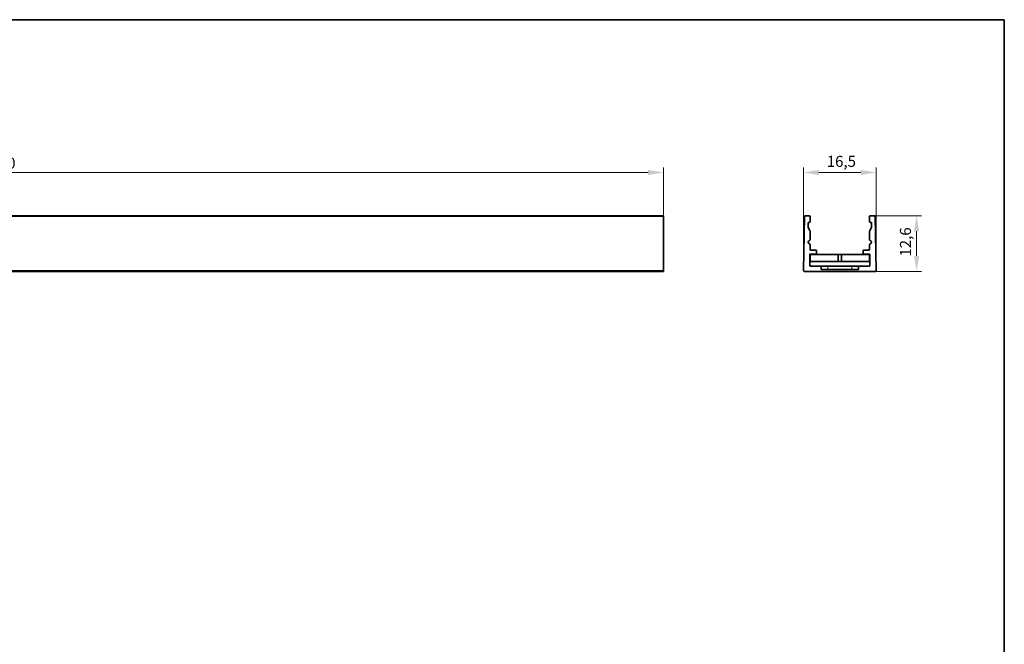
# Model space of a CAD drawing. Units: millimetres. Extents: x 7 to 414, y 7 to 290.
# Drawn here: x 190 to 413, y 148 to 290 of the extents above; entities that cross this region are included whole.
import ezdxf

# ---------------------------------------------------------------- set-up
doc = ezdxf.new("R2010")
doc.units = ezdxf.units.MM
for name, color, linetype, lineweight in [('Bemaßung (ISO)', 7, 'Continuous', 9), ('Rahmen (ISO)', 7, 'Continuous', 35), ('Sichtbar (ISO)', 7, 'Continuous', 35), ('Sichtbar schmal (ISO)', 7, 'Continuous', 18)]:
    doc.layers.add(name, color=color, linetype=linetype, lineweight=lineweight)
doc.styles.add('MoltoLuce 2_5 mm', font='txt')
doc.dimstyles.new('Standard (MoltoLuce)', dxfattribs={"dimtxt": 2.5, "dimasz": 3.5, "dimexe": 1.1, "dimexo": 0, "dimgap": 0.8, "dimtad": 1, "dimrnd": 1e-08, "dimtxsty": 'MoltoLuce 2_5 mm', "dimcen": 0.09, "dimdle": 10, "dimclrd": 256, "dimclre": 256, "dimclrt": 256, "dimadec": 1, "dimazin": 2, "dimtfac": 0.8, "dimtdec": 3, "dimtmove": 0, "dimatfit": 3, "dimfxl": 1, "dimtolj": 1, "dimlwd": -1, "dimlwe": -1, "dimarcsym": 0})

# ---------------------------------------------------------------- blocks, each defined once
blk = doc.blocks.new('Ränder MoltoLuce')
at = {"layer": 'Rahmen (ISO)'}
for p, q in [((7, 290), (413, 290)), ((413, 290), (413, 7))]:
    blk.add_line(p, q, dxfattribs=at)
blk = doc.blocks.new('*D12')
at = {"layer": 'Bemaßung (ISO)'}
for p, q in [((35.79, 245.39), (35.79, 256.49)), ((39.29, 255.39), (332.29, 255.39)), ((335.79, 245.39), (335.79, 256.49))]:
    blk.add_line(p, q, dxfattribs=at)
for points in [[(39.29, 255.98), (39.29, 254.81), (35.79, 255.39)], [(332.29, 255.98), (332.29, 254.81), (335.79, 255.39)]]:
    blk.add_solid(points, dxfattribs=at)
at = {"layer": 'Defpoints', "color": 0}
for p in [(335.79, 255.39), (35.79, 245.39), (335.79, 245.39)]:
    blk.add_point(p, dxfattribs=at)
at = {"layer": 'Bemaßung (ISO)', "insert": (183.31, 258.75), "char_height": 2.5, "attachment_point": 1, "style": 'MoltoLuce 2_5 mm'}
blk.add_mtext('\\A1;300', dxfattribs=at)
blk = doc.blocks.new('*D13')
at = {"layer": 'Bemaßung (ISO)'}
for p, q in [((367.49, 233.19), (367.49, 256.49)), ((370.99, 255.39), (380.49, 255.39)), ((383.99, 233.19), (383.99, 256.49))]:
    blk.add_line(p, q, dxfattribs=at)
for points in [[(370.99, 255.98), (370.99, 254.81), (367.49, 255.39)], [(380.49, 255.98), (380.49, 254.81), (383.99, 255.39)]]:
    blk.add_solid(points, dxfattribs=at)
at = {"layer": 'Defpoints', "color": 0}
for p in [(383.99, 255.39), (367.49, 233.19), (383.99, 233.19)]:
    blk.add_point(p, dxfattribs=at)
at = {"layer": 'Bemaßung (ISO)', "insert": (372.77, 259.16), "char_height": 2.5, "attachment_point": 1, "style": 'MoltoLuce 2_5 mm'}
blk.add_mtext('\\A1;16,5', dxfattribs=at)
blk = doc.blocks.new('*D14')
at = {"layer": 'Bemaßung (ISO)'}
for p, q in [((383.57, 245.59), (394.23, 245.59)), ((393.13, 236.49), (393.13, 242.09)), ((383.79, 232.99), (394.23, 232.99))]:
    blk.add_line(p, q, dxfattribs=at)
for points in [[(392.55, 242.09), (393.71, 242.09), (393.13, 245.59)], [(392.55, 236.49), (393.71, 236.49), (393.13, 232.99)]]:
    blk.add_solid(points, dxfattribs=at)
at = {"layer": 'Defpoints', "color": 0}
for p in [(383.57, 245.59), (393.13, 245.59), (383.79, 232.99)]:
    blk.add_point(p, dxfattribs=at)
at = {"layer": 'Bemaßung (ISO)', "insert": (389.36, 236.33), "char_height": 2.5, "attachment_point": 1, "rotation": 90, "style": 'MoltoLuce 2_5 mm'}
blk.add_mtext('\\A1;12,6', dxfattribs=at)

msp = doc.modelspace()

# ---------------------------------------------------------------- linework, layer by layer
at = {"layer": 'Sichtbar (ISO)'}
for p, q in [((335.789, 245.591), (35.789, 245.591)), ((335.789, 245.395), (335.789, 245.591)), ((335.789, 245.395), (335.789, 233.195)), ((367.705, 245.395), (367.492, 233.195)), ((368.789, 245.591), (367.905, 245.591)), ((368.989, 244.275), (368.989, 245.391)), ((382.489, 245.391), (382.489, 244.275)), ((383.572, 245.591), (382.689, 245.591)), ((383.985, 233.195), (383.772, 245.395)), ((368.539, 243.097), (368.539, 243.96)), ((368.63, 244.06), (368.806, 244.075)), ((382.671, 244.075), (382.847, 244.06)), ((382.939, 243.96), (382.939, 243.097)), ((368.97, 242.132), (368.558, 243.012)), ((368.989, 240.157), (368.989, 242.047)), ((382.489, 242.047), (382.489, 240.157)), ((382.92, 243.012), (382.508, 242.132)), ((368.989, 237.991), (368.989, 239.026)), ((382.489, 239.026), (382.489, 237.991)), ((368.939, 234.291), (368.939, 236.791)), ((369.039, 236.891), (370.289, 236.891)), ((371.639, 236.791), (369.039, 236.791)), ((369.039, 235.191), (369.039, 236.791)), ((370.289, 237.791), (369.189, 237.791)), ((370.489, 237.091), (370.489, 237.591)), ((371.639, 236.79), (371.639, 236.791)), ((375.339, 236.79), (371.639, 236.79)), ((375.339, 235.191), (375.339, 236.79)), ((375.339, 236.79), (375.439, 236.79)), ((375.439, 236.791), (376.039, 236.791)), ((375.439, 236.79), (375.439, 236.791)), ((376.039, 236.791), (376.039, 236.79)), ((376.039, 236.79), (376.139, 236.79)), ((376.139, 236.79), (376.139, 235.191)), ((379.839, 236.79), (376.139, 236.79)), ((382.439, 236.791), (379.839, 236.791)), ((379.839, 236.791), (379.839, 236.79)), ((380.989, 237.591), (380.989, 237.091)), ((382.289, 237.791), (381.189, 237.791)), ((381.189, 236.891), (382.439, 236.891)), ((382.439, 235.191), (382.439, 236.791)), ((382.539, 236.791), (382.539, 234.291)), ((369.039, 235.191), (375.339, 235.191)), ((376.139, 235.191), (375.339, 235.191)), ((376.139, 235.191), (382.439, 235.191)), ((35.789, 232.991), (335.789, 232.991)), ((335.789, 232.991), (335.789, 233.195)), ((367.692, 232.991), (383.785, 232.991)), ((371.489, 234.191), (369.039, 234.191)), ((371.489, 234.191), (372.989, 234.191)), ((371.489, 233.391), (371.489, 234.191)), ((379.989, 233.391), (371.489, 233.391)), ((372.989, 234.191), (378.489, 234.191)), ((378.489, 234.191), (379.989, 234.191)), ((382.439, 234.191), (379.989, 234.191)), ((379.989, 234.191), (379.989, 233.391))]:
    msp.add_line(p, q, dxfattribs=at)
for centre, radius, start, end in [((367.905, 245.391), 0.2, 90, 179), ((368.789, 245.391), 0.2, 0, 90), ((382.689, 245.391), 0.2, 90, 180), ((383.572, 245.391), 0.2, 1, 90), ((368.639, 243.96), 0.1, 95, 180), ((368.789, 244.275), 0.2, 275, 0), ((382.689, 244.275), 0.2, 180, 265), ((382.839, 243.96), 0.1, 0, 85), ((368.739, 243.097), 0.2, 180, 205.10039), ((368.789, 242.047), 0.2, 0, 25.10039), ((382.689, 242.047), 0.2, 154.89961, 180), ((382.739, 243.097), 0.2, 334.89961, 0), ((368.989, 239.591), 0.4, 109.47122, 250.52878), ((368.789, 240.157), 0.2, 289.47122, 0), ((368.789, 239.026), 0.2, 0, 70.52878), ((382.689, 240.157), 0.2, 180, 250.52878), ((382.689, 239.026), 0.2, 109.47122, 180), ((382.489, 239.591), 0.4, 289.47122, 70.52878), ((369.039, 236.791), 0.1, 90, 180), ((369.189, 237.991), 0.2, 180, 270), ((370.289, 237.591), 0.2, 0, 90), ((370.289, 237.091), 0.2, 270, 0), ((381.189, 237.591), 0.2, 90, 180), ((381.189, 237.091), 0.2, 180, 270), ((382.289, 237.991), 0.2, 270, 0), ((382.439, 236.791), 0.1, 0, 90), ((369.039, 234.291), 0.1, 180, 270), ((382.439, 234.291), 0.1, 270, 0), ((367.692, 233.191), 0.2, 179, 270), ((383.785, 233.191), 0.2, 270, 1)]:
    msp.add_arc(centre, radius, start, end, dxfattribs=at)
at = {"layer": 'Sichtbar schmal (ISO)'}
for p, q in [((35.789, 245.395), (335.789, 245.395)), ((335.789, 233.195), (35.789, 233.195)), ((372.989, 234.191), (372.989, 233.391)), ((378.489, 234.191), (378.489, 233.391))]:
    msp.add_line(p, q, dxfattribs=at)

# ---------------------------------------------------------------- block references
msp.add_blockref('Ränder MoltoLuce', (0, 0))

# ---------------------------------------------------------------- dimensions: what is measured, and where the dimension line sits
at = {"layer": 'Bemaßung (ISO)'}
for base, p1, p2, angle, override, picture, middle in [((335.789, 255.395), (35.789, 245.395), (335.789, 245.395), 180, {"dimgap": 0.8, "dimdec": 2, "dimtol": 0, "dimlim": 0, "dimtp": 0, "dimtm": 0, "dimtdec": 3, "dimtofl": 0, "dimatfit": 1}, '*D12', (185.789, 255.395)), ((383.985, 255.395), (367.492, 233.195), (383.985, 233.195), 180, {"dimgap": 0.8, "dimdec": 1, "dimtol": 0, "dimlim": 0, "dimtp": 0, "dimtm": 0, "dimtdec": 3, "dimtofl": 0, "dimatfit": 1}, '*D13', (375.739, 255.395)), ((393.131, 245.591), (383.785, 232.991), (383.572, 245.591), 90, {"dimgap": 0.8, "dimdec": 2, "dimtol": 0, "dimlim": 0, "dimtp": 0, "dimtm": 0, "dimtdec": 3, "dimtofl": 0, "dimatfit": 1}, '*D14', (393.131, 239.291))]:
    dim = msp.add_linear_dim(base=base, p1=p1, p2=p2, angle=angle, dimstyle='Standard (MoltoLuce)', override=override, dxfattribs=at)
    dim.commit()
    dim.dimension.update_dxf_attribs({"geometry": picture, "text_midpoint": middle, "dimtype": 160})

doc.saveas('drawing.dxf')
